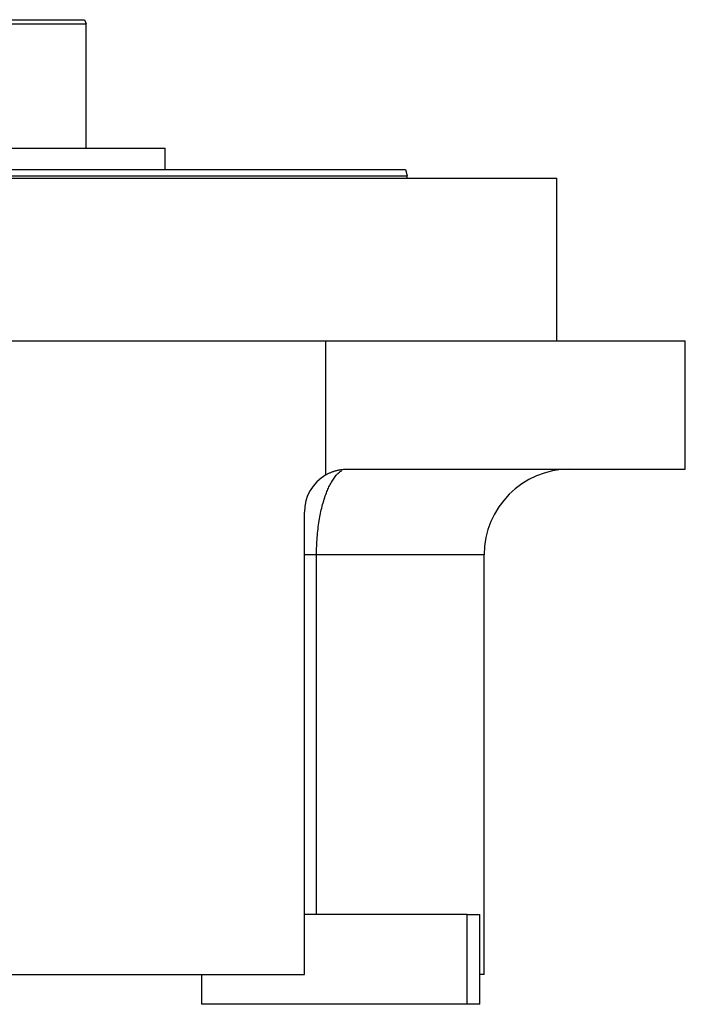
# Model space of a CAD drawing. Units: millimetres. Extents: x 495 to 4012, y 540 to 2610.
# Drawn here: x 2799 to 2955, y 1737 to 1967 of the extents above; entities that cross this region are included whole.
import ezdxf

# ---------------------------------------------------------------- set-up
doc = ezdxf.new("R2010")
doc.units = ezdxf.units.MM

msp = doc.modelspace()

# ---------------------------------------------------------------- linework, layer by layer
at = {"color": 7, "linetype": 'Continuous', "lineweight": 25}
for p, q in [((2725.36, 1966.5), (2814.64, 1966.5)), ((2814.64, 1966.5), (2815, 1965.5)), ((2815, 1936.5), (2815, 1965.5)), ((2706.5, 1936.5), (2833.5, 1936.5)), ((2833.5, 1931.5), (2833.5, 1936.5)), ((2889.6, 1931.5), (2890, 1930)), ((2890, 1929.5), (2890, 1930)), ((2770, 1929.5), (2925, 1929.5)), ((2925, 1891.5), (2925, 1929.5)), ((2724.5, 1891.5), (2871, 1891.5)), ((2871, 1860.16), (2871, 1891.5)), ((2871, 1891.5), (2955, 1891.5)), ((2955, 1861.5), (2955, 1891.5)), ((2876, 1861.5), (2955, 1861.5)), ((2866, 1743.5), (2866, 1851.5)), ((2868.84, 1757.5), (2868.84, 1841.5)), ((2908, 1743.5), (2908, 1841.5)), ((2904, 1757.5), (2866, 1757.5)), ((2904, 1736.5), (2904, 1757.5)), ((2904, 1757.5), (2907, 1757.5)), ((2907, 1736.5), (2907, 1757.5)), ((2723, 1743.5), (2866, 1743.5)), ((2842, 1743.5), (2842, 1736.5)), ((2908, 1743.5), (2907, 1743.5)), ((2904, 1736.5), (2842, 1736.5)), ((2907, 1736.5), (2904, 1736.5))]:
    msp.add_line(p, q, dxfattribs=at)
at = {"color": 8, "linetype": 'Continuous', "lineweight": 25}
msp.add_line((2908, 1841.5), (2868.84, 1841.5), dxfattribs=at)
at = {"color": 7, "linetype": 'Continuous', "lineweight": 25}
for centre, radius, start in [((2928, 1841.5), 20, 90), ((2876, 1851.5), 10, 120.0328)]:
    msp.add_arc(centre, radius, start, 180, dxfattribs=at)
for points in [[(2725, 1965.5), (2725.07, 1965.5), (2725.22, 1965.5), (2726.42, 1965.5), (2728.3, 1965.5), (2730.92, 1965.5), (2734.2, 1965.5), (2738.09, 1965.5), (2742.53, 1965.5), (2747.44, 1965.5), (2752.73, 1965.5), (2758.32, 1965.5), (2764.11, 1965.5), (2770, 1965.5), (2775.89, 1965.5), (2781.68, 1965.5), (2787.27, 1965.5), (2792.56, 1965.5), (2797.47, 1965.5), (2801.91, 1965.5), (2805.8, 1965.5), (2809.08, 1965.5), (2811.7, 1965.5), (2813.58, 1965.5), (2814.78, 1965.5), (2814.93, 1965.5), (2815, 1965.5)], [(2650, 1930), (2650.11, 1930), (2650.33, 1930), (2652.13, 1930), (2654.98, 1930), (2658.96, 1930), (2664, 1930), (2670.06, 1930), (2677.09, 1930), (2685.01, 1930), (2693.75, 1930), (2703.22, 1930), (2713.34, 1930), (2724, 1930), (2735.11, 1930), (2746.55, 1930), (2758.22, 1930), (2770, 1930), (2781.78, 1930), (2793.45, 1930), (2804.89, 1930), (2816, 1930), (2826.66, 1930), (2836.78, 1930), (2846.25, 1930), (2854.99, 1930), (2862.91, 1930), (2869.94, 1930), (2876, 1930), (2881.04, 1930), (2885.02, 1930), (2887.87, 1930), (2889.67, 1930), (2889.89, 1930), (2890, 1930)], [(2650.4, 1931.5), (2650.51, 1931.5), (2650.73, 1931.5), (2652.53, 1931.5), (2655.36, 1931.5), (2659.33, 1931.5), (2664.35, 1931.5), (2670.4, 1931.5), (2677.4, 1931.5), (2685.3, 1931.5), (2694.01, 1931.5), (2703.45, 1931.5), (2713.53, 1931.5), (2724.16, 1931.5), (2735.23, 1931.5), (2746.63, 1931.5), (2758.26, 1931.5), (2770, 1931.5), (2781.74, 1931.5), (2793.37, 1931.5), (2804.77, 1931.5), (2815.84, 1931.5), (2826.47, 1931.5), (2836.55, 1931.5), (2845.99, 1931.5), (2854.7, 1931.5), (2862.6, 1931.5), (2869.6, 1931.5), (2875.65, 1931.5), (2880.67, 1931.5), (2884.64, 1931.5), (2887.47, 1931.5), (2889.27, 1931.5), (2889.49, 1931.5), (2889.6, 1931.5)]]:
    msp.add_open_spline(points, degree=3, dxfattribs=at)
at = {"color": 8, "linetype": 'Continuous', "lineweight": 25}
msp.add_open_spline([(2868.84, 1841.5), (2868.87, 1842.86), (2868.93, 1845.61), (2869.34, 1848.84), (2869.78, 1851.21), (2870.3, 1853.49), (2870.94, 1855.47), (2871.63, 1857.14), (2872.17, 1858.23), (2872.79, 1859.25), (2873.41, 1860.07), (2874.07, 1860.7), (2874.49, 1861.06), (2874.73, 1861.15), (2874.73, 1861.15)], degree=3, knots=[0, 0, 0, 0, 0.1409577, 0.2854469, 0.3519913, 0.421758, 0.5711806, 0.6327891, 0.7009484, 0.7757227, 0.8571815, 0.9186095, 0.9998573, 1, 1, 1, 1], dxfattribs=at)
at = {"color": 7, "linetype": 'Continuous', "lineweight": 25}
for points, knots in [([(2871, 1860.16), (2871.1, 1860.22), (2871.29, 1860.33), (2871.6, 1860.48), (2871.9, 1860.62), (2872.21, 1860.76), (2872.52, 1860.88), (2872.82, 1860.99), (2873.14, 1861.09), (2873.45, 1861.18), (2873.76, 1861.26), (2874.08, 1861.32), (2874.39, 1861.38), (2874.71, 1861.43), (2875.03, 1861.46), (2875.35, 1861.49), (2875.68, 1861.5), (2875.89, 1861.5), (2876, 1861.5)], [0, 0, 0, 0, 0.063378, 0.126409, 0.18914, 0.251619, 0.313898, 0.376024, 0.438048, 0.500022, 0.561995, 0.624017, 0.68614, 0.748413, 0.810887, 0.87361, 0.936632, 1, 1, 1, 1]), ([(2868.84, 1841.5), (2867.94, 1841.5), (2867.22, 1841.5), (2866.25, 1841.5), (2866, 1841.5), (2866, 1841.5)], [0, 0, 0, 0, 0.5, 0.5, 1, 1, 1, 1])]:
    msp.add_open_spline(points, degree=3, knots=knots, dxfattribs=at)

doc.saveas('drawing.dxf')
